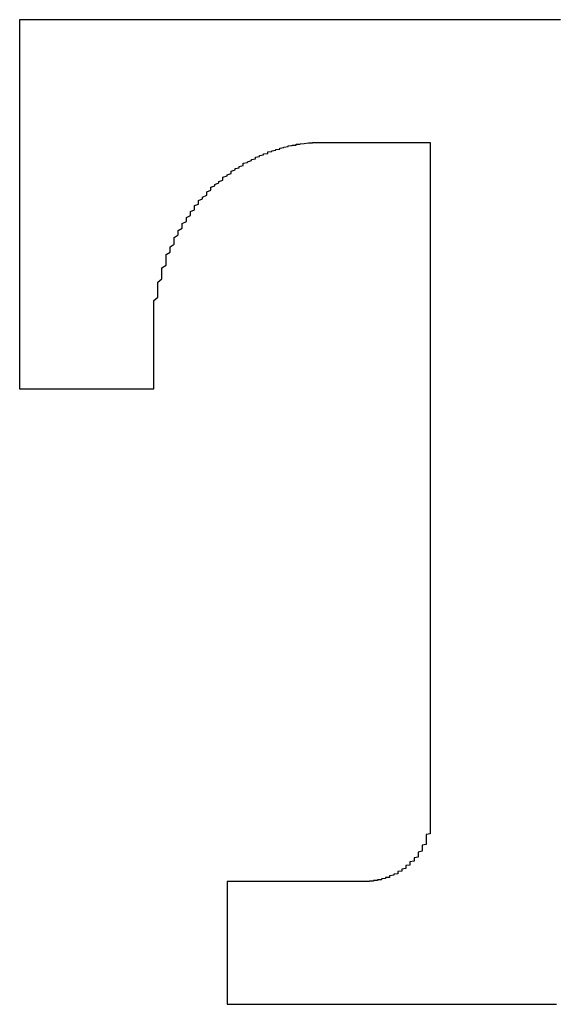
# Model space of a CAD drawing. Extents: x 11075 to 15086, y -4498 to -284.
# Drawn here: x 12734 to 12736, y -2967 to -2964 of the extents above; entities that cross this region are included whole.
import ezdxf

# ---------------------------------------------------------------- set-up
doc = ezdxf.new("R2010")
doc.units = 0
doc.header["$LTSCALE"] = 8
doc.header["$MEASUREMENT"] = 0
doc.layers.get('0').update_dxf_attribs({"linetype": 'CONTINUOUS'})

msp = doc.modelspace()

# ---------------------------------------------------------------- linework, layer by layer
at = {"color": 7}
for points in [[(12735.9197, -2963.907, 0), (12735.885, -2963.907, 0), (12735.8504, -2963.907, 0), (12735.8158, -2963.907, 0), (12735.7811, -2963.907, 0), (12735.7465, -2963.907, 0), (12735.7003, -2963.907, 0), (12735.6657, -2963.907, 0), (12735.6311, -2963.907, 0), (12735.5964, -2963.907, 0), (12735.5618, -2963.907, 0), (12735.5272, -2963.907, 0), (12735.4925, -2963.907, 0), (12735.4579, -2963.907, 0), (12735.4233, -2963.907, 0), (12735.3886, -2963.907, 0), (12735.354, -2963.907, 0), (12735.3309, -2963.907, 0), (12735.2963, -2963.907, 0), (12735.2616, -2963.907, 0), (12735.227, -2963.907, 0), (12735.1924, -2963.907, 0), (12735.1577, -2963.907, 0), (12735.1346, -2963.907, 0), (12735.1, -2963.907, 0), (12735.0654, -2963.907, 0), (12735.0423, -2963.907, 0), (12735.0076, -2963.907, 0), (12734.9846, -2963.907, 0), (12734.9499, -2963.907, 0), (12734.9268, -2963.907, 0), (12734.8922, -2963.907, 0), (12734.8691, -2963.907, 0), (12734.846, -2963.907, 0), (12734.8114, -2963.907, 0), (12734.7883, -2963.907, 0), (12734.7652, -2963.907, 0), (12734.7421, -2963.907, 0), (12734.719, -2963.907, 0), (12734.6959, -2963.907, 0), (12734.6729, -2963.907, 0), (12734.6498, -2963.907, 0), (12734.6267, -2963.907, 0), (12734.6036, -2963.907, 0), (12734.592, -2963.907, 0), (12734.569, -2963.907, 0), (12734.5574, -2963.907, 0), (12734.5343, -2963.907, 0), (12734.5228, -2963.907, 0), (12734.4997, -2963.907, 0), (12734.4881, -2963.907, 0), (12734.4766, -2963.907, 0), (12734.4651, -2963.907, 0), (12734.4535, -2963.907, 0), (12734.442, -2963.907, 0), (12734.4304, -2963.907, 0), (12734.4189, -2963.907, 0), (12734.4189, -2963.907, 0), (12734.4073, -2963.907, 0), (12734.4073, -2963.907, 0), (12734.3958, -2963.907, 0), (12734.3958, -2963.907, 0), (12734.3958, -2963.907, 0), (12734.3842, -2963.907, 0), (12734.3842, -2963.907, 0)], [(12734.3842, -2963.907, 0), (12734.3842, -2963.9082, 0), (12734.3842, -2963.9082, 0), (12734.3842, -2963.9093, 0), (12734.3842, -2963.9105, 0), (12734.3842, -2963.9128, 0), (12734.3842, -2963.9139, 0), (12734.3842, -2963.9162, 0), (12734.3842, -2963.9197, 0), (12734.3842, -2963.922, 0), (12734.3842, -2963.9255, 0), (12734.3842, -2963.9301, 0), (12734.3842, -2963.9336, 0), (12734.3842, -2963.9382, 0), (12734.3842, -2963.9428, 0), (12734.3842, -2963.9474, 0), (12734.3842, -2963.9532, 0), (12734.3842, -2963.959, 0), (12734.3842, -2963.9647, 0), (12734.3842, -2963.9705, 0), (12734.3842, -2963.9774, 0), (12734.3842, -2963.9844, 0), (12734.3842, -2963.9913, 0), (12734.3842, -2963.9982, 0), (12734.3842, -2964.0051, 0), (12734.3842, -2964.0132, 0), (12734.3842, -2964.0213, 0), (12734.3842, -2964.0294, 0), (12734.3842, -2964.0375, 0), (12734.3842, -2964.0467, 0), (12734.3842, -2964.0548, 0), (12734.3842, -2964.064, 0), (12734.3842, -2964.0732, 0), (12734.3842, -2964.0825, 0), (12734.3842, -2964.0917, 0), (12734.3842, -2964.1021, 0), (12734.3842, -2964.1125, 0), (12734.3842, -2964.1217, 0), (12734.3842, -2964.1321, 0), (12734.3842, -2964.1425, 0), (12734.3842, -2964.1529, 0), (12734.3842, -2964.1644, 0), (12734.3842, -2964.1748, 0), (12734.3842, -2964.1864, 0), (12734.3842, -2964.1968, 0), (12734.3842, -2964.2083, 0), (12734.3842, -2964.2199, 0), (12734.3842, -2964.2314, 0), (12734.3842, -2964.243, 0), (12734.3842, -2964.2545, 0), (12734.3842, -2964.266, 0), (12734.3842, -2964.2776, 0), (12734.3842, -2964.2903, 0), (12734.3842, -2964.3018, 0), (12734.3842, -2964.3145, 0), (12734.3842, -2964.3261, 0), (12734.3842, -2964.3388, 0), (12734.3842, -2964.3503, 0), (12734.3842, -2964.363, 0), (12734.3842, -2964.3746, 0), (12734.3842, -2964.3873, 0), (12734.3842, -2964.4, 0), (12734.3842, -2964.4115, 0), (12734.3842, -2964.4242, 0), (12734.3842, -2964.4369, 0), (12734.3842, -2964.4496, 0), (12734.3842, -2964.4611, 0), (12734.3842, -2964.4738, 0), (12734.3842, -2964.4865, 0), (12734.3842, -2964.4981, 0), (12734.3842, -2964.5108, 0), (12734.3842, -2964.5223, 0), (12734.3842, -2964.535, 0), (12734.3842, -2964.5466, 0), (12734.3842, -2964.5593, 0), (12734.3842, -2964.5708, 0), (12734.3842, -2964.5835, 0), (12734.3842, -2964.5951, 0), (12734.3842, -2964.6066, 0), (12734.3842, -2964.6181, 0), (12734.3842, -2964.6297, 0), (12734.3842, -2964.6412, 0), (12734.3842, -2964.6528, 0), (12734.3842, -2964.6643, 0), (12734.3842, -2964.6747, 0), (12734.3842, -2964.6863, 0), (12734.3842, -2964.6967, 0), (12734.3842, -2964.7082, 0), (12734.3842, -2964.7186, 0), (12734.3842, -2964.729, 0), (12734.3842, -2964.7394, 0), (12734.3842, -2964.7486, 0), (12734.3842, -2964.759, 0), (12734.3842, -2964.7694, 0), (12734.3842, -2964.7786, 0), (12734.3842, -2964.7879, 0), (12734.3842, -2964.7971, 0), (12734.3842, -2964.8063, 0), (12734.3842, -2964.8144, 0), (12734.3842, -2964.8236, 0), (12734.3842, -2964.8317, 0), (12734.3842, -2964.8398, 0), (12734.3842, -2964.8479, 0), (12734.3842, -2964.856, 0), (12734.3842, -2964.8629, 0), (12734.3842, -2964.8698, 0), (12734.3842, -2964.8779, 0), (12734.3842, -2964.8837, 0), (12734.3842, -2964.8906, 0), (12734.3842, -2964.8964, 0), (12734.3842, -2964.9021, 0), (12734.3842, -2964.9079, 0), (12734.3842, -2964.9137, 0), (12734.3842, -2964.9183, 0), (12734.3842, -2964.9229, 0), (12734.3842, -2964.9275, 0), (12734.3842, -2964.931, 0), (12734.3842, -2964.9356, 0), (12734.3842, -2964.9391, 0), (12734.3842, -2964.9414, 0), (12734.3842, -2964.9449, 0), (12734.3842, -2964.9472, 0), (12734.3842, -2964.9495, 0), (12734.3842, -2964.9506, 0), (12734.3842, -2964.9518, 0), (12734.3842, -2964.9529, 0), (12734.3842, -2964.9529, 0), (12734.3842, -2964.9541, 0)], [(12734.7652, -2964.8398, 0), (12734.7652, -2964.8294, 0), (12734.7652, -2964.819, 0), (12734.7652, -2964.8086, 0), (12734.7652, -2964.7982, 0), (12734.7652, -2964.7879, 0), (12734.7652, -2964.7786, 0), (12734.7652, -2964.7682, 0), (12734.7652, -2964.759, 0), (12734.7652, -2964.7498, 0), (12734.7652, -2964.7394, 0), (12734.7652, -2964.7301, 0), (12734.7652, -2964.7209, 0), (12734.7652, -2964.7117, 0), (12734.7652, -2964.7036, 0), (12734.7768, -2964.6943, 0), (12734.7768, -2964.6851, 0), (12734.7768, -2964.677, 0), (12734.7768, -2964.6678, 0), (12734.7768, -2964.6597, 0), (12734.7768, -2964.6516, 0), (12734.7883, -2964.6424, 0), (12734.7883, -2964.6343, 0), (12734.7883, -2964.6262, 0), (12734.7883, -2964.6181, 0), (12734.7883, -2964.6112, 0), (12734.7998, -2964.6031, 0), (12734.7998, -2964.5951, 0), (12734.7998, -2964.5881, 0), (12734.7998, -2964.5801, 0), (12734.7998, -2964.5731, 0), (12734.8114, -2964.5662, 0), (12734.8114, -2964.5581, 0), (12734.8114, -2964.5512, 0), (12734.8229, -2964.5443, 0), (12734.8229, -2964.5373, 0), (12734.8229, -2964.5304, 0), (12734.8229, -2964.5246, 0), (12734.8345, -2964.5177, 0), (12734.8345, -2964.5108, 0), (12734.8345, -2964.505, 0), (12734.846, -2964.4981, 0), (12734.846, -2964.4923, 0), (12734.846, -2964.4854, 0), (12734.8576, -2964.4796, 0), (12734.8576, -2964.4738, 0), (12734.8576, -2964.4681, 0), (12734.8691, -2964.4623, 0), (12734.8691, -2964.4565, 0), (12734.8691, -2964.4508, 0), (12734.8807, -2964.4461, 0), (12734.8807, -2964.4404, 0), (12734.8807, -2964.4346, 0), (12734.8922, -2964.43, 0), (12734.8922, -2964.4242, 0), (12734.8922, -2964.4196, 0), (12734.9037, -2964.415, 0), (12734.9037, -2964.4103, 0), (12734.9153, -2964.4046, 0), (12734.9153, -2964.4, 0), (12734.9153, -2964.3953, 0), (12734.9268, -2964.3907, 0), (12734.9268, -2964.3873, 0), (12734.9268, -2964.3826, 0), (12734.9384, -2964.378, 0), (12734.9384, -2964.3746, 0), (12734.9499, -2964.3699, 0), (12734.9499, -2964.3665, 0), (12734.9615, -2964.3619, 0), (12734.9615, -2964.3584, 0), (12734.9615, -2964.3538, 0), (12734.973, -2964.3503, 0), (12734.973, -2964.3469, 0), (12734.9846, -2964.3434, 0), (12734.9846, -2964.3399, 0), (12734.9846, -2964.3365, 0), (12734.9961, -2964.333, 0), (12734.9961, -2964.3295, 0), (12735.0076, -2964.3272, 0), (12735.0076, -2964.3238, 0), (12735.0192, -2964.3203, 0), (12735.0192, -2964.318, 0), (12735.0192, -2964.3145, 0), (12735.0307, -2964.3122, 0), (12735.0307, -2964.3099, 0), (12735.0423, -2964.3064, 0), (12735.0423, -2964.3041, 0), (12735.0538, -2964.3018, 0), (12735.0538, -2964.2995, 0), (12735.0538, -2964.2972, 0), (12735.0654, -2964.2949, 0), (12735.0654, -2964.2926, 0), (12735.0769, -2964.2903, 0), (12735.0769, -2964.288, 0), (12735.0885, -2964.2868, 0), (12735.0885, -2964.2845, 0), (12735.0885, -2964.2822, 0), (12735.1, -2964.281, 0), (12735.1, -2964.2787, 0), (12735.1115, -2964.2776, 0), (12735.1115, -2964.2753, 0), (12735.1231, -2964.2741, 0), (12735.1231, -2964.273, 0), (12735.1231, -2964.2718, 0), (12735.1346, -2964.2695, 0), (12735.1346, -2964.2683, 0), (12735.1462, -2964.2672, 0), (12735.1462, -2964.266, 0), (12735.1462, -2964.2649, 0), (12735.1577, -2964.2637, 0), (12735.1577, -2964.2626, 0), (12735.1693, -2964.2626, 0), (12735.1693, -2964.2614, 0), (12735.1693, -2964.2603, 0), (12735.1808, -2964.2603, 0), (12735.1808, -2964.2591, 0), (12735.1924, -2964.258, 0), (12735.1924, -2964.258, 0), (12735.1924, -2964.258, 0), (12735.2039, -2964.2568, 0), (12735.2039, -2964.2568, 0), (12735.2155, -2964.2568, 0), (12735.2155, -2964.2556, 0), (12735.2155, -2964.2556, 0), (12735.227, -2964.2556, 0), (12735.227, -2964.2556, 0), (12735.227, -2964.2556, 0), (12735.2385, -2964.2556, 0)], [(12735.2385, -2964.2556, 0), (12735.2385, -2964.2556, 0), (12735.2385, -2964.2556, 0), (12735.2385, -2964.2556, 0), (12735.2385, -2964.2556, 0), (12735.2385, -2964.2556, 0), (12735.2385, -2964.2556, 0), (12735.2385, -2964.2556, 0), (12735.2385, -2964.2556, 0), (12735.2385, -2964.2556, 0), (12735.2385, -2964.2556, 0), (12735.2385, -2964.2556, 0), (12735.2385, -2964.2556, 0), (12735.2385, -2964.2556, 0), (12735.2501, -2964.2556, 0), (12735.2501, -2964.2556, 0), (12735.2501, -2964.2556, 0), (12735.2501, -2964.2556, 0), (12735.2501, -2964.2556, 0), (12735.2501, -2964.2556, 0), (12735.2501, -2964.2556, 0), (12735.2616, -2964.2556, 0), (12735.2616, -2964.2556, 0), (12735.2616, -2964.2556, 0), (12735.2616, -2964.2556, 0), (12735.2616, -2964.2556, 0), (12735.2732, -2964.2556, 0), (12735.2732, -2964.2556, 0), (12735.2732, -2964.2556, 0), (12735.2732, -2964.2556, 0), (12735.2847, -2964.2556, 0), (12735.2847, -2964.2556, 0), (12735.2847, -2964.2556, 0), (12735.2847, -2964.2556, 0), (12735.2847, -2964.2556, 0), (12735.2963, -2964.2556, 0), (12735.2963, -2964.2556, 0), (12735.2963, -2964.2556, 0), (12735.3078, -2964.2556, 0), (12735.3078, -2964.2556, 0), (12735.3078, -2964.2556, 0), (12735.3078, -2964.2556, 0), (12735.3194, -2964.2556, 0), (12735.3194, -2964.2556, 0), (12735.3194, -2964.2556, 0), (12735.3309, -2964.2556, 0), (12735.3309, -2964.2556, 0), (12735.3309, -2964.2556, 0), (12735.3309, -2964.2556, 0), (12735.3424, -2964.2556, 0), (12735.3424, -2964.2556, 0), (12735.3424, -2964.2556, 0), (12735.354, -2964.2556, 0), (12735.354, -2964.2556, 0), (12735.354, -2964.2556, 0), (12735.3655, -2964.2556, 0), (12735.3655, -2964.2556, 0), (12735.3655, -2964.2556, 0), (12735.3771, -2964.2556, 0), (12735.3771, -2964.2556, 0), (12735.3771, -2964.2556, 0), (12735.3886, -2964.2556, 0), (12735.3886, -2964.2556, 0), (12735.3886, -2964.2556, 0), (12735.4002, -2964.2556, 0), (12735.4002, -2964.2556, 0), (12735.4002, -2964.2556, 0), (12735.4117, -2964.2556, 0), (12735.4117, -2964.2556, 0), (12735.4117, -2964.2556, 0), (12735.4117, -2964.2556, 0), (12735.4233, -2964.2556, 0), (12735.4233, -2964.2556, 0), (12735.4233, -2964.2556, 0), (12735.4348, -2964.2556, 0), (12735.4348, -2964.2556, 0), (12735.4348, -2964.2556, 0), (12735.4463, -2964.2556, 0), (12735.4463, -2964.2556, 0), (12735.4463, -2964.2556, 0), (12735.4579, -2964.2556, 0), (12735.4579, -2964.2556, 0), (12735.4579, -2964.2556, 0), (12735.4694, -2964.2556, 0), (12735.4694, -2964.2556, 0), (12735.4694, -2964.2556, 0), (12735.4694, -2964.2556, 0), (12735.481, -2964.2556, 0), (12735.481, -2964.2556, 0), (12735.481, -2964.2556, 0), (12735.481, -2964.2556, 0), (12735.4925, -2964.2556, 0), (12735.4925, -2964.2556, 0), (12735.4925, -2964.2556, 0), (12735.5041, -2964.2556, 0), (12735.5041, -2964.2556, 0), (12735.5041, -2964.2556, 0), (12735.5041, -2964.2556, 0), (12735.5041, -2964.2556, 0), (12735.5156, -2964.2556, 0), (12735.5156, -2964.2556, 0), (12735.5156, -2964.2556, 0), (12735.5156, -2964.2556, 0), (12735.5272, -2964.2556, 0), (12735.5272, -2964.2556, 0), (12735.5272, -2964.2556, 0), (12735.5272, -2964.2556, 0), (12735.5272, -2964.2556, 0), (12735.5272, -2964.2556, 0), (12735.5387, -2964.2556, 0), (12735.5387, -2964.2556, 0), (12735.5387, -2964.2556, 0), (12735.5387, -2964.2556, 0), (12735.5387, -2964.2556, 0), (12735.5387, -2964.2556, 0), (12735.5387, -2964.2556, 0), (12735.5502, -2964.2556, 0), (12735.5502, -2964.2556, 0), (12735.5502, -2964.2556, 0), (12735.5502, -2964.2556, 0), (12735.5502, -2964.2556, 0), (12735.5502, -2964.2556, 0), (12735.5502, -2964.2556, 0), (12735.5502, -2964.2556, 0), (12735.5502, -2964.2556, 0), (12735.5502, -2964.2556, 0), (12735.5502, -2964.2556, 0), (12735.5502, -2964.2556, 0)], [(12735.5502, -2964.2556, 0), (12735.5502, -2964.2556, 0), (12735.5502, -2964.2568, 0), (12735.5502, -2964.258, 0), (12735.5502, -2964.2614, 0), (12735.5502, -2964.2637, 0), (12735.5502, -2964.2672, 0), (12735.5502, -2964.2718, 0), (12735.5502, -2964.2776, 0), (12735.5502, -2964.2822, 0), (12735.5502, -2964.2891, 0), (12735.5502, -2964.2961, 0), (12735.5502, -2964.303, 0), (12735.5502, -2964.3111, 0), (12735.5502, -2964.3203, 0), (12735.5502, -2964.3284, 0), (12735.5502, -2964.3388, 0), (12735.5502, -2964.3492, 0), (12735.5502, -2964.3596, 0), (12735.5502, -2964.3711, 0), (12735.5502, -2964.3826, 0), (12735.5502, -2964.3942, 0), (12735.5502, -2964.4069, 0), (12735.5502, -2964.4207, 0), (12735.5502, -2964.4346, 0), (12735.5502, -2964.4484, 0), (12735.5502, -2964.4623, 0), (12735.5502, -2964.4773, 0), (12735.5502, -2964.4923, 0), (12735.5502, -2964.5085, 0), (12735.5502, -2964.5246, 0), (12735.5502, -2964.5408, 0), (12735.5502, -2964.5581, 0), (12735.5502, -2964.5754, 0), (12735.5502, -2964.5928, 0), (12735.5502, -2964.6101, 0), (12735.5502, -2964.6285, 0), (12735.5502, -2964.647, 0), (12735.5502, -2964.6655, 0), (12735.5502, -2964.6851, 0), (12735.5502, -2964.7047, 0), (12735.5502, -2964.7244, 0), (12735.5502, -2964.744, 0), (12735.5502, -2964.7636, 0), (12735.5502, -2964.7844, 0), (12735.5502, -2964.8052, 0), (12735.5502, -2964.826, 0), (12735.5502, -2964.8467, 0), (12735.5502, -2964.8675, 0), (12735.5502, -2964.8894, 0), (12735.5502, -2964.9102, 0), (12735.5502, -2964.9322, 0), (12735.5502, -2964.9541, 0), (12735.5502, -2964.976, 0), (12735.5502, -2964.998, 0), (12735.5502, -2965.0199, 0), (12735.5502, -2965.0418, 0), (12735.5502, -2965.0638, 0), (12735.5502, -2965.0869, 0), (12735.5502, -2965.1088, 0), (12735.5502, -2965.1319, 0), (12735.5502, -2965.1538, 0), (12735.5502, -2965.1769, 0), (12735.5502, -2965.1988, 0), (12735.5502, -2965.2219, 0), (12735.5502, -2965.2439, 0), (12735.5502, -2965.267, 0), (12735.5502, -2965.2889, 0), (12735.5502, -2965.312, 0), (12735.5502, -2965.3339, 0), (12735.5502, -2965.357, 0), (12735.5502, -2965.3789, 0), (12735.5502, -2965.4009, 0), (12735.5502, -2965.4228, 0), (12735.5502, -2965.4447, 0), (12735.5502, -2965.4667, 0), (12735.5502, -2965.4886, 0), (12735.5502, -2965.5105, 0), (12735.5502, -2965.5313, 0), (12735.5502, -2965.5533, 0), (12735.5502, -2965.574, 0), (12735.5502, -2965.5948, 0), (12735.5502, -2965.6156, 0), (12735.5502, -2965.6364, 0), (12735.5502, -2965.6572, 0), (12735.5502, -2965.6768, 0), (12735.5502, -2965.6964, 0), (12735.5502, -2965.716, 0), (12735.5502, -2965.7357, 0), (12735.5502, -2965.7541, 0), (12735.5502, -2965.7738, 0), (12735.5502, -2965.7922, 0), (12735.5502, -2965.8095, 0), (12735.5502, -2965.828, 0), (12735.5502, -2965.8453, 0), (12735.5502, -2965.8627, 0), (12735.5502, -2965.88, 0), (12735.5502, -2965.8961, 0), (12735.5502, -2965.9123, 0), (12735.5502, -2965.9273, 0), (12735.5502, -2965.9435, 0), (12735.5502, -2965.9585, 0), (12735.5502, -2965.9723, 0), (12735.5502, -2965.9862, 0), (12735.5502, -2966, 0), (12735.5502, -2966.0127, 0), (12735.5502, -2966.0254, 0), (12735.5502, -2966.0381, 0), (12735.5502, -2966.0497, 0), (12735.5502, -2966.0612, 0), (12735.5502, -2966.0716, 0), (12735.5502, -2966.082, 0), (12735.5502, -2966.0912, 0), (12735.5502, -2966.1005, 0), (12735.5502, -2966.1097, 0), (12735.5502, -2966.1178, 0), (12735.5502, -2966.1247, 0), (12735.5502, -2966.1316, 0), (12735.5502, -2966.1374, 0), (12735.5502, -2966.1432, 0), (12735.5502, -2966.149, 0), (12735.5502, -2966.1524, 0), (12735.5502, -2966.157, 0), (12735.5502, -2966.1593, 0), (12735.5502, -2966.1617, 0), (12735.5502, -2966.164, 0), (12735.5502, -2966.1651, 0), (12735.5502, -2966.1651, 0)], [(12734.7652, -2964.9541, 0), (12734.7652, -2964.9541, 0), (12734.7652, -2964.9541, 0), (12734.7652, -2964.9529, 0), (12734.7652, -2964.9529, 0), (12734.7652, -2964.9529, 0), (12734.7652, -2964.9529, 0), (12734.7652, -2964.9529, 0), (12734.7652, -2964.9529, 0), (12734.7652, -2964.9518, 0), (12734.7652, -2964.9518, 0), (12734.7652, -2964.9518, 0), (12734.7652, -2964.9506, 0), (12734.7652, -2964.9506, 0), (12734.7652, -2964.9495, 0), (12734.7652, -2964.9495, 0), (12734.7652, -2964.9483, 0), (12734.7652, -2964.9483, 0), (12734.7652, -2964.9472, 0), (12734.7652, -2964.9472, 0), (12734.7652, -2964.946, 0), (12734.7652, -2964.9449, 0), (12734.7652, -2964.9449, 0), (12734.7652, -2964.9437, 0), (12734.7652, -2964.9426, 0), (12734.7652, -2964.9426, 0), (12734.7652, -2964.9414, 0), (12734.7652, -2964.9402, 0), (12734.7652, -2964.9391, 0), (12734.7652, -2964.9391, 0), (12734.7652, -2964.9379, 0), (12734.7652, -2964.9368, 0), (12734.7652, -2964.9356, 0), (12734.7652, -2964.9345, 0), (12734.7652, -2964.9333, 0), (12734.7652, -2964.9322, 0), (12734.7652, -2964.931, 0), (12734.7652, -2964.9299, 0), (12734.7652, -2964.9287, 0), (12734.7652, -2964.9275, 0), (12734.7652, -2964.9264, 0), (12734.7652, -2964.9252, 0), (12734.7652, -2964.9241, 0), (12734.7652, -2964.9229, 0), (12734.7652, -2964.9218, 0), (12734.7652, -2964.9206, 0), (12734.7652, -2964.9195, 0), (12734.7652, -2964.9183, 0), (12734.7652, -2964.9172, 0), (12734.7652, -2964.916, 0), (12734.7652, -2964.9148, 0), (12734.7652, -2964.9137, 0), (12734.7652, -2964.9114, 0), (12734.7652, -2964.9102, 0), (12734.7652, -2964.9091, 0), (12734.7652, -2964.9079, 0), (12734.7652, -2964.9068, 0), (12734.7652, -2964.9056, 0), (12734.7652, -2964.9045, 0), (12734.7652, -2964.9021, 0), (12734.7652, -2964.901, 0), (12734.7652, -2964.8998, 0), (12734.7652, -2964.8987, 0), (12734.7652, -2964.8975, 0), (12734.7652, -2964.8964, 0), (12734.7652, -2964.8941, 0), (12734.7652, -2964.8929, 0), (12734.7652, -2964.8918, 0), (12734.7652, -2964.8906, 0), (12734.7652, -2964.8894, 0), (12734.7652, -2964.8883, 0), (12734.7652, -2964.886, 0), (12734.7652, -2964.8848, 0), (12734.7652, -2964.8837, 0), (12734.7652, -2964.8825, 0), (12734.7652, -2964.8814, 0), (12734.7652, -2964.8802, 0), (12734.7652, -2964.8791, 0), (12734.7652, -2964.8767, 0), (12734.7652, -2964.8756, 0), (12734.7652, -2964.8744, 0), (12734.7652, -2964.8733, 0), (12734.7652, -2964.8721, 0), (12734.7652, -2964.871, 0), (12734.7652, -2964.8698, 0), (12734.7652, -2964.8687, 0), (12734.7652, -2964.8675, 0), (12734.7652, -2964.8664, 0), (12734.7652, -2964.8652, 0), (12734.7652, -2964.864, 0), (12734.7652, -2964.8629, 0), (12734.7652, -2964.8617, 0), (12734.7652, -2964.8606, 0), (12734.7652, -2964.8594, 0), (12734.7652, -2964.8583, 0), (12734.7652, -2964.8571, 0), (12734.7652, -2964.856, 0), (12734.7652, -2964.856, 0), (12734.7652, -2964.8548, 0), (12734.7652, -2964.8537, 0), (12734.7652, -2964.8525, 0), (12734.7652, -2964.8513, 0), (12734.7652, -2964.8513, 0), (12734.7652, -2964.8502, 0), (12734.7652, -2964.849, 0), (12734.7652, -2964.8479, 0), (12734.7652, -2964.8479, 0), (12734.7652, -2964.8467, 0), (12734.7652, -2964.8467, 0), (12734.7652, -2964.8456, 0), (12734.7652, -2964.8444, 0), (12734.7652, -2964.8444, 0), (12734.7652, -2964.8433, 0), (12734.7652, -2964.8433, 0), (12734.7652, -2964.8421, 0), (12734.7652, -2964.8421, 0), (12734.7652, -2964.8421, 0), (12734.7652, -2964.841, 0), (12734.7652, -2964.841, 0), (12734.7652, -2964.841, 0), (12734.7652, -2964.8398, 0), (12734.7652, -2964.8398, 0), (12734.7652, -2964.8398, 0), (12734.7652, -2964.8398, 0), (12734.7652, -2964.8398, 0), (12734.7652, -2964.8398, 0), (12734.7652, -2964.8398, 0), (12734.7652, -2964.8398, 0)], [(12734.3842, -2964.9541, 0), (12734.3842, -2964.9541, 0), (12734.3842, -2964.9541, 0), (12734.3842, -2964.9541, 0), (12734.3842, -2964.9541, 0), (12734.3842, -2964.9541, 0), (12734.3958, -2964.9541, 0), (12734.3958, -2964.9541, 0), (12734.3958, -2964.9541, 0), (12734.3958, -2964.9541, 0), (12734.3958, -2964.9541, 0), (12734.3958, -2964.9541, 0), (12734.3958, -2964.9541, 0), (12734.3958, -2964.9541, 0), (12734.3958, -2964.9541, 0), (12734.4073, -2964.9541, 0), (12734.4073, -2964.9541, 0), (12734.4073, -2964.9541, 0), (12734.4073, -2964.9541, 0), (12734.4073, -2964.9541, 0), (12734.4073, -2964.9541, 0), (12734.4189, -2964.9541, 0), (12734.4189, -2964.9541, 0), (12734.4189, -2964.9541, 0), (12734.4189, -2964.9541, 0), (12734.4304, -2964.9541, 0), (12734.4304, -2964.9541, 0), (12734.4304, -2964.9541, 0), (12734.4304, -2964.9541, 0), (12734.442, -2964.9541, 0), (12734.442, -2964.9541, 0), (12734.442, -2964.9541, 0), (12734.442, -2964.9541, 0), (12734.4535, -2964.9541, 0), (12734.4535, -2964.9541, 0), (12734.4535, -2964.9541, 0), (12734.4651, -2964.9541, 0), (12734.4651, -2964.9541, 0), (12734.4651, -2964.9541, 0), (12734.4766, -2964.9541, 0), (12734.4766, -2964.9541, 0), (12734.4766, -2964.9541, 0), (12734.4881, -2964.9541, 0), (12734.4881, -2964.9541, 0), (12734.4881, -2964.9541, 0), (12734.4997, -2964.9541, 0), (12734.4997, -2964.9541, 0), (12734.4997, -2964.9541, 0), (12734.5112, -2964.9541, 0), (12734.5112, -2964.9541, 0), (12734.5112, -2964.9541, 0), (12734.5228, -2964.9541, 0), (12734.5228, -2964.9541, 0), (12734.5228, -2964.9541, 0), (12734.5343, -2964.9541, 0), (12734.5343, -2964.9541, 0), (12734.5459, -2964.9541, 0), (12734.5459, -2964.9541, 0), (12734.5459, -2964.9541, 0), (12734.5574, -2964.9541, 0), (12734.5574, -2964.9541, 0), (12734.5574, -2964.9541, 0), (12734.569, -2964.9541, 0), (12734.569, -2964.9541, 0), (12734.5805, -2964.9541, 0), (12734.5805, -2964.9541, 0), (12734.5805, -2964.9541, 0), (12734.592, -2964.9541, 0), (12734.592, -2964.9541, 0), (12734.6036, -2964.9541, 0), (12734.6036, -2964.9541, 0), (12734.6036, -2964.9541, 0), (12734.6151, -2964.9541, 0), (12734.6151, -2964.9541, 0), (12734.6151, -2964.9541, 0), (12734.6267, -2964.9541, 0), (12734.6267, -2964.9541, 0), (12734.6267, -2964.9541, 0), (12734.6382, -2964.9541, 0), (12734.6382, -2964.9541, 0), (12734.6498, -2964.9541, 0), (12734.6498, -2964.9541, 0), (12734.6498, -2964.9541, 0), (12734.6613, -2964.9541, 0), (12734.6613, -2964.9541, 0), (12734.6613, -2964.9541, 0), (12734.6729, -2964.9541, 0), (12734.6729, -2964.9541, 0), (12734.6729, -2964.9541, 0), (12734.6844, -2964.9541, 0), (12734.6844, -2964.9541, 0), (12734.6844, -2964.9541, 0), (12734.6959, -2964.9541, 0), (12734.6959, -2964.9541, 0), (12734.6959, -2964.9541, 0), (12734.6959, -2964.9541, 0), (12734.7075, -2964.9541, 0), (12734.7075, -2964.9541, 0), (12734.7075, -2964.9541, 0), (12734.719, -2964.9541, 0), (12734.719, -2964.9541, 0), (12734.719, -2964.9541, 0), (12734.719, -2964.9541, 0), (12734.719, -2964.9541, 0), (12734.7306, -2964.9541, 0), (12734.7306, -2964.9541, 0), (12734.7306, -2964.9541, 0), (12734.7306, -2964.9541, 0), (12734.7421, -2964.9541, 0), (12734.7421, -2964.9541, 0), (12734.7421, -2964.9541, 0), (12734.7421, -2964.9541, 0), (12734.7421, -2964.9541, 0), (12734.7421, -2964.9541, 0), (12734.7537, -2964.9541, 0), (12734.7537, -2964.9541, 0), (12734.7537, -2964.9541, 0), (12734.7537, -2964.9541, 0), (12734.7537, -2964.9541, 0), (12734.7537, -2964.9541, 0), (12734.7537, -2964.9541, 0), (12734.7537, -2964.9541, 0), (12734.7537, -2964.9541, 0), (12734.7537, -2964.9541, 0), (12734.7537, -2964.9541, 0), (12734.7537, -2964.9541, 0), (12734.7537, -2964.9541, 0), (12734.7652, -2964.9541, 0)], [(12735.5502, -2966.1651, 0), (12735.5502, -2966.1674, 0), (12735.5502, -2966.1697, 0), (12735.5502, -2966.172, 0), (12735.5502, -2966.1755, 0), (12735.5502, -2966.1778, 0), (12735.5502, -2966.1801, 0), (12735.5502, -2966.1824, 0), (12735.5502, -2966.1847, 0), (12735.5502, -2966.1871, 0), (12735.5502, -2966.1894, 0), (12735.5502, -2966.1917, 0), (12735.5502, -2966.194, 0), (12735.5502, -2966.1963, 0), (12735.5502, -2966.1986, 0), (12735.5502, -2966.2009, 0), (12735.5502, -2966.2032, 0), (12735.5502, -2966.2055, 0), (12735.5502, -2966.2078, 0), (12735.5502, -2966.2101, 0), (12735.5502, -2966.2125, 0), (12735.5502, -2966.2148, 0), (12735.5502, -2966.2171, 0), (12735.5387, -2966.2194, 0), (12735.5387, -2966.2217, 0), (12735.5387, -2966.2228, 0), (12735.5387, -2966.2252, 0), (12735.5387, -2966.2275, 0), (12735.5387, -2966.2298, 0), (12735.5387, -2966.2321, 0), (12735.5387, -2966.2344, 0), (12735.5387, -2966.2367, 0), (12735.5387, -2966.239, 0), (12735.5387, -2966.2402, 0), (12735.5387, -2966.2425, 0), (12735.5387, -2966.2448, 0), (12735.5387, -2966.2471, 0), (12735.5272, -2966.2494, 0), (12735.5272, -2966.2506, 0), (12735.5272, -2966.2529, 0), (12735.5272, -2966.2552, 0), (12735.5272, -2966.2563, 0), (12735.5272, -2966.2586, 0), (12735.5272, -2966.2609, 0), (12735.5272, -2966.2632, 0), (12735.5272, -2966.2644, 0), (12735.5272, -2966.2667, 0), (12735.5156, -2966.269, 0), (12735.5156, -2966.2702, 0), (12735.5156, -2966.2725, 0), (12735.5156, -2966.2736, 0), (12735.5156, -2966.2759, 0), (12735.5156, -2966.2771, 0), (12735.5156, -2966.2794, 0), (12735.5156, -2966.2817, 0), (12735.5156, -2966.2829, 0), (12735.5041, -2966.2852, 0), (12735.5041, -2966.2863, 0), (12735.5041, -2966.2886, 0), (12735.5041, -2966.2898, 0), (12735.5041, -2966.2921, 0), (12735.5041, -2966.2933, 0), (12735.5041, -2966.2944, 0), (12735.4925, -2966.2967, 0), (12735.4925, -2966.2979, 0), (12735.4925, -2966.299, 0), (12735.4925, -2966.3013, 0), (12735.4925, -2966.3025, 0), (12735.4925, -2966.3037, 0), (12735.4925, -2966.306, 0), (12735.481, -2966.3071, 0), (12735.481, -2966.3083, 0), (12735.481, -2966.3106, 0), (12735.481, -2966.3117, 0), (12735.481, -2966.3129, 0), (12735.481, -2966.314, 0), (12735.481, -2966.3152, 0), (12735.4694, -2966.3175, 0), (12735.4694, -2966.3187, 0), (12735.4694, -2966.3198, 0), (12735.4694, -2966.321, 0), (12735.4694, -2966.3221, 0), (12735.4694, -2966.3233, 0), (12735.4579, -2966.3244, 0), (12735.4579, -2966.3256, 0), (12735.4579, -2966.3267, 0), (12735.4579, -2966.3279, 0), (12735.4579, -2966.3291, 0), (12735.4579, -2966.3302, 0), (12735.4463, -2966.3314, 0), (12735.4463, -2966.3325, 0), (12735.4463, -2966.3337, 0), (12735.4463, -2966.3337, 0), (12735.4463, -2966.3348, 0), (12735.4348, -2966.336, 0), (12735.4348, -2966.3371, 0), (12735.4348, -2966.3383, 0), (12735.4348, -2966.3383, 0), (12735.4348, -2966.3394, 0), (12735.4348, -2966.3406, 0), (12735.4233, -2966.3406, 0), (12735.4233, -2966.3418, 0), (12735.4233, -2966.3429, 0), (12735.4233, -2966.3429, 0), (12735.4233, -2966.3441, 0), (12735.4117, -2966.3452, 0), (12735.4117, -2966.3452, 0), (12735.4117, -2966.3464, 0), (12735.4117, -2966.3464, 0), (12735.4117, -2966.3475, 0), (12735.4002, -2966.3475, 0), (12735.4002, -2966.3475, 0), (12735.4002, -2966.3487, 0), (12735.4002, -2966.3487, 0), (12735.4002, -2966.3498, 0), (12735.3886, -2966.3498, 0), (12735.3886, -2966.3498, 0), (12735.3886, -2966.3498, 0), (12735.3886, -2966.351, 0), (12735.3886, -2966.351, 0), (12735.3771, -2966.351, 0), (12735.3771, -2966.351, 0), (12735.3771, -2966.351, 0), (12735.3771, -2966.3521, 0), (12735.3771, -2966.3521, 0), (12735.3655, -2966.3521, 0), (12735.3655, -2966.3521, 0), (12735.3655, -2966.3521, 0)], [(12735.3655, -2966.3521, 0), (12735.3655, -2966.3521, 0), (12735.3655, -2966.3521, 0), (12735.3655, -2966.3521, 0), (12735.3655, -2966.3521, 0), (12735.3655, -2966.3521, 0), (12735.3655, -2966.3521, 0), (12735.3655, -2966.3521, 0), (12735.3655, -2966.3521, 0), (12735.3655, -2966.3521, 0), (12735.354, -2966.3521, 0), (12735.354, -2966.3521, 0), (12735.354, -2966.3521, 0), (12735.354, -2966.3521, 0), (12735.354, -2966.3521, 0), (12735.354, -2966.3521, 0), (12735.354, -2966.3521, 0), (12735.3424, -2966.3521, 0), (12735.3424, -2966.3521, 0), (12735.3424, -2966.3521, 0), (12735.3424, -2966.3521, 0), (12735.3424, -2966.3521, 0), (12735.3309, -2966.3521, 0), (12735.3309, -2966.3521, 0), (12735.3309, -2966.3521, 0), (12735.3309, -2966.3521, 0), (12735.3194, -2966.3521, 0), (12735.3194, -2966.3521, 0), (12735.3194, -2966.3521, 0), (12735.3078, -2966.3521, 0), (12735.3078, -2966.3521, 0), (12735.3078, -2966.3521, 0), (12735.3078, -2966.3521, 0), (12735.2963, -2966.3521, 0), (12735.2963, -2966.3521, 0), (12735.2963, -2966.3521, 0), (12735.2847, -2966.3521, 0), (12735.2847, -2966.3521, 0), (12735.2847, -2966.3521, 0), (12735.2732, -2966.3521, 0), (12735.2732, -2966.3521, 0), (12735.2732, -2966.3521, 0), (12735.2616, -2966.3521, 0), (12735.2616, -2966.3521, 0), (12735.2616, -2966.3521, 0), (12735.2501, -2966.3521, 0), (12735.2501, -2966.3521, 0), (12735.2385, -2966.3521, 0), (12735.2385, -2966.3521, 0), (12735.2385, -2966.3521, 0), (12735.227, -2966.3521, 0), (12735.227, -2966.3521, 0), (12735.2155, -2966.3521, 0), (12735.2155, -2966.3521, 0), (12735.2155, -2966.3521, 0), (12735.2039, -2966.3521, 0), (12735.2039, -2966.3521, 0), (12735.1924, -2966.3521, 0), (12735.1924, -2966.3521, 0), (12735.1924, -2966.3521, 0), (12735.1808, -2966.3521, 0), (12735.1808, -2966.3521, 0), (12735.1693, -2966.3521, 0), (12735.1693, -2966.3521, 0), (12735.1693, -2966.3521, 0), (12735.1577, -2966.3521, 0), (12735.1577, -2966.3521, 0), (12735.1462, -2966.3521, 0), (12735.1462, -2966.3521, 0), (12735.1462, -2966.3521, 0), (12735.1346, -2966.3521, 0), (12735.1346, -2966.3521, 0), (12735.1231, -2966.3521, 0), (12735.1231, -2966.3521, 0), (12735.1231, -2966.3521, 0), (12735.1115, -2966.3521, 0), (12735.1115, -2966.3521, 0), (12735.1, -2966.3521, 0), (12735.1, -2966.3521, 0), (12735.1, -2966.3521, 0), (12735.0885, -2966.3521, 0), (12735.0885, -2966.3521, 0), (12735.0885, -2966.3521, 0), (12735.0769, -2966.3521, 0), (12735.0769, -2966.3521, 0), (12735.0654, -2966.3521, 0), (12735.0654, -2966.3521, 0), (12735.0654, -2966.3521, 0), (12735.0538, -2966.3521, 0), (12735.0538, -2966.3521, 0), (12735.0538, -2966.3521, 0), (12735.0423, -2966.3521, 0), (12735.0423, -2966.3521, 0), (12735.0423, -2966.3521, 0), (12735.0307, -2966.3521, 0), (12735.0307, -2966.3521, 0), (12735.0307, -2966.3521, 0), (12735.0307, -2966.3521, 0), (12735.0192, -2966.3521, 0), (12735.0192, -2966.3521, 0), (12735.0192, -2966.3521, 0), (12735.0076, -2966.3521, 0), (12735.0076, -2966.3521, 0), (12735.0076, -2966.3521, 0), (12735.0076, -2966.3521, 0), (12734.9961, -2966.3521, 0), (12734.9961, -2966.3521, 0), (12734.9961, -2966.3521, 0), (12734.9961, -2966.3521, 0), (12734.9961, -2966.3521, 0), (12734.9846, -2966.3521, 0), (12734.9846, -2966.3521, 0), (12734.9846, -2966.3521, 0), (12734.9846, -2966.3521, 0), (12734.9846, -2966.3521, 0), (12734.9846, -2966.3521, 0), (12734.973, -2966.3521, 0), (12734.973, -2966.3521, 0), (12734.973, -2966.3521, 0), (12734.973, -2966.3521, 0), (12734.973, -2966.3521, 0), (12734.973, -2966.3521, 0), (12734.973, -2966.3521, 0), (12734.973, -2966.3521, 0), (12734.973, -2966.3521, 0), (12734.973, -2966.3521, 0), (12734.973, -2966.3521, 0), (12734.973, -2966.3521, 0)], [(12734.973, -2966.3521, 0), (12734.973, -2966.3521, 0), (12734.973, -2966.3521, 0), (12734.973, -2966.3521, 0), (12734.973, -2966.3533, 0), (12734.973, -2966.3533, 0), (12734.973, -2966.3545, 0), (12734.973, -2966.3545, 0), (12734.973, -2966.3556, 0), (12734.973, -2966.3568, 0), (12734.973, -2966.3579, 0), (12734.973, -2966.3591, 0), (12734.973, -2966.3602, 0), (12734.973, -2966.3625, 0), (12734.973, -2966.3637, 0), (12734.973, -2966.3648, 0), (12734.973, -2966.3672, 0), (12734.973, -2966.3695, 0), (12734.973, -2966.3706, 0), (12734.973, -2966.3729, 0), (12734.973, -2966.3752, 0), (12734.973, -2966.3775, 0), (12734.973, -2966.3798, 0), (12734.973, -2966.3822, 0), (12734.973, -2966.3845, 0), (12734.973, -2966.3868, 0), (12734.973, -2966.3902, 0), (12734.973, -2966.3925, 0), (12734.973, -2966.3949, 0), (12734.973, -2966.3983, 0), (12734.973, -2966.4006, 0), (12734.973, -2966.4041, 0), (12734.973, -2966.4076, 0), (12734.973, -2966.4099, 0), (12734.973, -2966.4133, 0), (12734.973, -2966.4168, 0), (12734.973, -2966.4203, 0), (12734.973, -2966.4237, 0), (12734.973, -2966.4272, 0), (12734.973, -2966.4306, 0), (12734.973, -2966.4341, 0), (12734.973, -2966.4376, 0), (12734.973, -2966.441, 0), (12734.973, -2966.4445, 0), (12734.973, -2966.448, 0), (12734.973, -2966.4526, 0), (12734.973, -2966.456, 0), (12734.973, -2966.4595, 0), (12734.973, -2966.4641, 0), (12734.973, -2966.4676, 0), (12734.973, -2966.4711, 0), (12734.973, -2966.4757, 0), (12734.973, -2966.4791, 0), (12734.973, -2966.4838, 0), (12734.973, -2966.4872, 0), (12734.973, -2966.4918, 0), (12734.973, -2966.4953, 0), (12734.973, -2966.4999, 0), (12734.973, -2966.5034, 0), (12734.973, -2966.508, 0), (12734.973, -2966.5115, 0), (12734.973, -2966.5161, 0), (12734.973, -2966.5195, 0), (12734.973, -2966.5242, 0), (12734.973, -2966.5288, 0), (12734.973, -2966.5322, 0), (12734.973, -2966.5369, 0), (12734.973, -2966.5403, 0), (12734.973, -2966.5449, 0), (12734.973, -2966.5484, 0), (12734.973, -2966.553, 0), (12734.973, -2966.5565, 0), (12734.973, -2966.5611, 0), (12734.973, -2966.5646, 0), (12734.973, -2966.5692, 0), (12734.973, -2966.5726, 0), (12734.973, -2966.5773, 0), (12734.973, -2966.5807, 0), (12734.973, -2966.5853, 0), (12734.973, -2966.5888, 0), (12734.973, -2966.5923, 0), (12734.973, -2966.5969, 0), (12734.973, -2966.6004, 0), (12734.973, -2966.6038, 0), (12734.973, -2966.6073, 0), (12734.973, -2966.6107, 0), (12734.973, -2966.6154, 0), (12734.973, -2966.6188, 0), (12734.973, -2966.6223, 0), (12734.973, -2966.6257, 0), (12734.973, -2966.6292, 0), (12734.973, -2966.6327, 0), (12734.973, -2966.6361, 0), (12734.973, -2966.6384, 0), (12734.973, -2966.6419, 0), (12734.973, -2966.6454, 0), (12734.973, -2966.6488, 0), (12734.973, -2966.6511, 0), (12734.973, -2966.6546, 0), (12734.973, -2966.6569, 0), (12734.973, -2966.6604, 0), (12734.973, -2966.6627, 0), (12734.973, -2966.665, 0), (12734.973, -2966.6673, 0), (12734.973, -2966.6708, 0), (12734.973, -2966.6731, 0), (12734.973, -2966.6754, 0), (12734.973, -2966.6777, 0), (12734.973, -2966.6789, 0), (12734.973, -2966.6812, 0), (12734.973, -2966.6835, 0), (12734.973, -2966.6858, 0), (12734.973, -2966.6869, 0), (12734.973, -2966.6892, 0), (12734.973, -2966.6904, 0), (12734.973, -2966.6916, 0), (12734.973, -2966.6927, 0), (12734.973, -2966.6939, 0), (12734.973, -2966.695, 0), (12734.973, -2966.6962, 0), (12734.973, -2966.6973, 0), (12734.973, -2966.6985, 0), (12734.973, -2966.6985, 0), (12734.973, -2966.6996, 0), (12734.973, -2966.6996, 0), (12734.973, -2966.7008, 0), (12734.973, -2966.7008, 0), (12734.973, -2966.7008, 0)], [(12734.973, -2966.7008, 0), (12734.973, -2966.7008, 0), (12734.973, -2966.7008, 0), (12734.973, -2966.7008, 0), (12734.973, -2966.7008, 0), (12734.973, -2966.7008, 0), (12734.9846, -2966.7008, 0), (12734.9846, -2966.7008, 0), (12734.9961, -2966.7008, 0), (12734.9961, -2966.7008, 0), (12735.0076, -2966.7008, 0), (12735.0076, -2966.7008, 0), (12735.0192, -2966.7008, 0), (12735.0192, -2966.7008, 0), (12735.0307, -2966.7008, 0), (12735.0423, -2966.7008, 0), (12735.0538, -2966.7008, 0), (12735.0654, -2966.7008, 0), (12735.0769, -2966.7008, 0), (12735.0769, -2966.7008, 0), (12735.0885, -2966.7008, 0), (12735.1115, -2966.7008, 0), (12735.1231, -2966.7008, 0), (12735.1346, -2966.7008, 0), (12735.1462, -2966.7008, 0), (12735.1577, -2966.7008, 0), (12735.1693, -2966.7008, 0), (12735.1924, -2966.7008, 0), (12735.2039, -2966.7008, 0), (12735.2155, -2966.7008, 0), (12735.227, -2966.7008, 0), (12735.2501, -2966.7008, 0), (12735.2616, -2966.7008, 0), (12735.2847, -2966.7008, 0), (12735.2963, -2966.7008, 0), (12735.3194, -2966.7008, 0), (12735.3309, -2966.7008, 0), (12735.354, -2966.7008, 0), (12735.3655, -2966.7008, 0), (12735.3886, -2966.7008, 0), (12735.4117, -2966.7008, 0), (12735.4233, -2966.7008, 0), (12735.4463, -2966.7008, 0), (12735.4694, -2966.7008, 0), (12735.481, -2966.7008, 0), (12735.5041, -2966.7008, 0), (12735.5272, -2966.7008, 0), (12735.5502, -2966.7008, 0), (12735.5618, -2966.7008, 0), (12735.5849, -2966.7008, 0), (12735.608, -2966.7008, 0), (12735.6311, -2966.7008, 0), (12735.6541, -2966.7008, 0), (12735.6772, -2966.7008, 0), (12735.6888, -2966.7008, 0), (12735.7119, -2966.7008, 0), (12735.735, -2966.7008, 0), (12735.758, -2966.7008, 0), (12735.7811, -2966.7008, 0), (12735.8042, -2966.7008, 0), (12735.8273, -2966.7008, 0), (12735.8504, -2966.7008, 0), (12735.8735, -2966.7008, 0), (12735.885, -2966.7008, 0), (12735.9081, -2966.7008, 0)]]:
    msp.add_polyline3d(points, dxfattribs=at)

doc.saveas('drawing.dxf')
